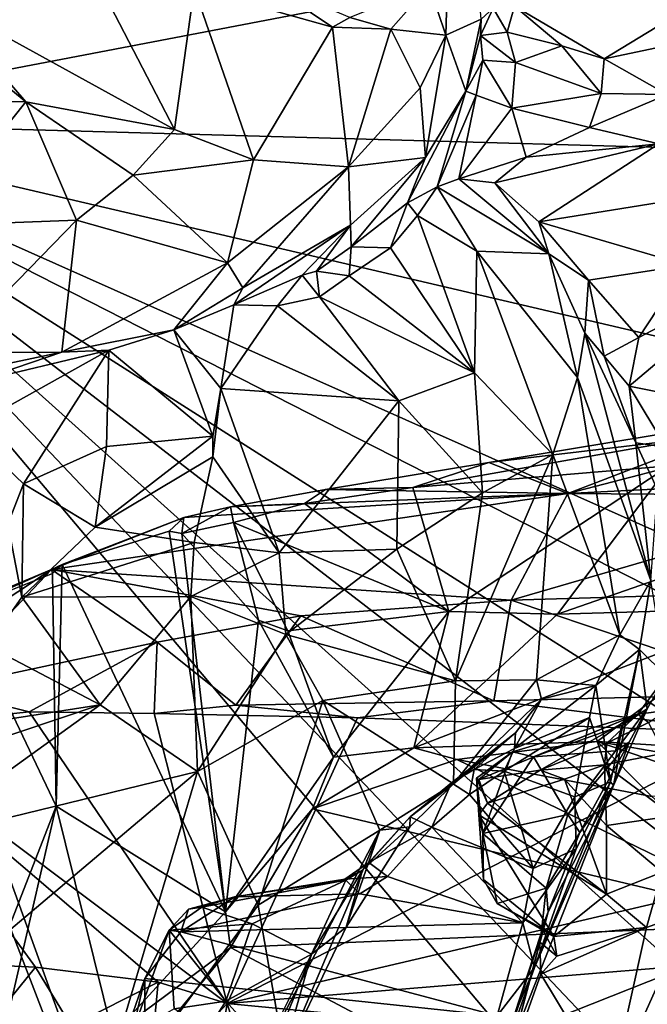
# Model space of a CAD drawing. Units: metres. Extents: x 24.46 to 33.59, y -3.87 to 4.13.
# Drawn here: x 31.57 to 32.36, y -0.75 to 0.48 of the extents above; entities that cross this region are included whole.
import ezdxf

# ---------------------------------------------------------------- set-up
doc = ezdxf.new("R2010")
doc.units = ezdxf.units.M

msp = doc.modelspace()

# ---------------------------------------------------------------- linework, layer by layer
at = {"layer": '1'}
for points in [[(31.2117, 0.3527, -1.5605), (31.1787, 3.8345, -1.5477), (33.1509, 1.6584, -1.5483)], [(31.2117, 0.3527, -1.5605), (33.1509, 1.6584, -1.5483), (33.1397, 1.1239, -1.5534)], [(33.1964, 0.7323, -1.5488), (31.2117, 0.3527, -1.5605), (33.1397, 1.1239, -1.5534)], [(32.0811, 0.5234, 7.5153), (32.102, 0.4609, 7.4102), (32.1136, 0.8587, 7.6648)], [(32.1136, 0.8587, 7.6648), (32.102, 0.4609, 7.4102), (32.1467, 0.4811, 7.1901)], [(33.2101, 0.2967, -1.5486), (31.2117, 0.3527, -1.5605), (33.1964, 0.7323, -1.5488)], [(31.6009, 0.6526, 8.1231), (31.4634, 0.5069, 8.5335), (31.7618, 0.3427, 8.0966)], [(31.7865, 0.5201, 7.9468), (31.6009, 0.6526, 8.1231), (31.7618, 0.3427, 8.0966)], [(31.7618, 0.3427, 8.0966), (31.861, 0.3045, 7.9065), (31.7865, 0.5201, 7.9468)], [(31.8758, 0.5281, 7.7745), (31.7865, 0.5201, 7.9468), (31.9598, 0.4711, 7.6766)], [(31.9598, 0.4711, 7.6766), (31.7865, 0.5201, 7.9468), (31.861, 0.3045, 7.9065)], [(31.8758, 0.5281, 7.7745), (31.9598, 0.4711, 7.6766), (31.9819, 0.483, 7.6279)], [(31.9819, 0.483, 7.6279), (32.0333, 0.4687, 7.5373), (32.0811, 0.5234, 7.5153)], [(32.0333, 0.4687, 7.5373), (32.102, 0.4609, 7.4102), (32.0811, 0.5234, 7.5153)], [(31.4634, 0.5069, 8.5335), (31.4238, 0.5014, 8.5898), (31.5752, 0.3774, 8.4092)], [(31.4634, 0.5069, 8.5335), (31.5752, 0.3774, 8.4092), (31.7618, 0.3427, 8.0966)], [(32.4426, 0.5178, 6.9925), (32.1883, 0.4972, 7.038), (32.3009, 0.4314, 7.1327)], [(32.4426, 0.5178, 6.9925), (32.3009, 0.4314, 7.1327), (32.4142, 0.455, 7.0576)], [(31.4238, 0.5014, 8.5898), (31.4133, 0.3801, 8.5844), (31.5752, 0.3774, 8.4092)], [(32.1467, 0.4811, 7.1901), (32.1456, 0.4606, 7.1561), (32.1618, 0.4947, 7.0984)], [(32.1618, 0.4947, 7.0984), (32.1456, 0.4606, 7.1561), (32.179, 0.465, 7.1212)], [(32.1618, 0.4947, 7.0984), (32.179, 0.465, 7.1212), (32.1883, 0.4972, 7.038)], [(32.1883, 0.4972, 7.038), (32.179, 0.465, 7.1212), (32.2476, 0.4476, 7.1288)], [(32.1883, 0.4972, 7.038), (32.2476, 0.4476, 7.1288), (32.3009, 0.4314, 7.1327)], [(31.9819, 0.483, 7.6279), (31.9598, 0.4711, 7.6766), (32.0333, 0.4687, 7.5373)], [(31.9598, 0.4711, 7.6766), (31.861, 0.3045, 7.9065), (31.98, 0.2957, 7.6474)], [(31.9598, 0.4711, 7.6766), (31.98, 0.2957, 7.6474), (32.0333, 0.4687, 7.5373)], [(32.102, 0.4609, 7.4102), (32.1272, 0.3906, 7.2249), (32.1467, 0.4811, 7.1901)], [(32.1467, 0.4811, 7.1901), (32.1272, 0.3906, 7.2249), (32.1456, 0.4606, 7.1561)], [(32.0333, 0.4687, 7.5373), (31.98, 0.2957, 7.6474), (32.07, 0.3948, 7.4674)], [(32.0333, 0.4687, 7.5373), (32.07, 0.3948, 7.4674), (32.102, 0.4609, 7.4102)], [(32.07, 0.3948, 7.4674), (32.0768, 0.3075, 7.3554), (32.102, 0.4609, 7.4102)], [(32.102, 0.4609, 7.4102), (32.0768, 0.3075, 7.3554), (32.1272, 0.3906, 7.2249)], [(32.1456, 0.4606, 7.1561), (32.1272, 0.3906, 7.2249), (32.1488, 0.4298, 7.1642)], [(32.1456, 0.4606, 7.1561), (32.1897, 0.4269, 7.1465), (32.179, 0.465, 7.1212)], [(32.1456, 0.4606, 7.1561), (32.1488, 0.4298, 7.1642), (32.1897, 0.4269, 7.1465)], [(32.179, 0.465, 7.1212), (32.1897, 0.4269, 7.1465), (32.2476, 0.4476, 7.1288)], [(32.2476, 0.4476, 7.1288), (32.1897, 0.4269, 7.1465), (32.2972, 0.388, 7.1512)], [(32.2476, 0.4476, 7.1288), (32.2972, 0.388, 7.1512), (32.3009, 0.4314, 7.1327)], [(32.4142, 0.455, 7.0576), (32.3009, 0.4314, 7.1327), (32.3799, 0.3865, 7.1128)], [(32.1272, 0.3906, 7.2249), (32.1402, 0.3856, 7.1695), (32.1488, 0.4298, 7.1642)], [(32.1488, 0.4298, 7.1642), (32.1402, 0.3856, 7.1695), (32.185, 0.3693, 7.1528)], [(32.1897, 0.4269, 7.1465), (32.1488, 0.4298, 7.1642), (32.185, 0.3693, 7.1528)], [(32.1897, 0.4269, 7.1465), (32.185, 0.3693, 7.1528), (32.2972, 0.388, 7.1512)], [(32.3009, 0.4314, 7.1327), (32.2972, 0.388, 7.1512), (32.3799, 0.3865, 7.1128)], [(31.98, 0.2957, 7.6474), (32.0768, 0.3075, 7.3554), (32.07, 0.3948, 7.4674)], [(32.0768, 0.3075, 7.3554), (32.0542, 0.2507, 7.2822), (32.1272, 0.3906, 7.2249)], [(32.0542, 0.2507, 7.2822), (32.0914, 0.2708, 7.1721), (32.1272, 0.3906, 7.2249)], [(32.1272, 0.3906, 7.2249), (32.0914, 0.2708, 7.1721), (32.1402, 0.3856, 7.1695)], [(32.0914, 0.2708, 7.1721), (32.1186, 0.281, 7.1224), (32.1402, 0.3856, 7.1695)], [(32.1402, 0.3856, 7.1695), (32.1186, 0.281, 7.1224), (32.185, 0.3693, 7.1528)], [(32.2972, 0.388, 7.1512), (32.185, 0.3693, 7.1528), (32.2826, 0.3453, 7.1501)], [(32.3799, 0.3865, 7.1128), (32.2972, 0.388, 7.1512), (32.2826, 0.3453, 7.1501)], [(32.3799, 0.3865, 7.1128), (32.2826, 0.3453, 7.1501), (32.3696, 0.3248, 7.0978)], [(31.4133, 0.3801, 8.5844), (31.4508, 0.2218, 8.4562), (31.5752, 0.3774, 8.4092)], [(31.5752, 0.3774, 8.4092), (31.4508, 0.2218, 8.4562), (31.6389, 0.2288, 8.2437)], [(31.5752, 0.3774, 8.4092), (31.6389, 0.2288, 8.2437), (31.7097, 0.2856, 8.175)], [(31.5752, 0.3774, 8.4092), (31.7097, 0.2856, 8.175), (31.7618, 0.3427, 8.0966)], [(32.1186, 0.281, 7.1224), (32.2028, 0.3078, 7.1252), (32.185, 0.3693, 7.1528)], [(32.185, 0.3693, 7.1528), (32.2028, 0.3078, 7.1252), (32.2826, 0.3453, 7.1501)], [(32.3869, -2.901, -1.5411), (29.7821, -1.7255, -1.5513), (31.2117, 0.3527, -1.5605)], [(33.3052, -2.1306, -1.5423), (32.3869, -2.901, -1.5411), (31.2117, 0.3527, -1.5605)], [(31.2117, 0.3527, -1.5605), (33.3123, -1.8624, -1.5417), (33.3052, -2.1306, -1.5423)], [(31.2117, 0.3527, -1.5605), (33.29, -1.247, -1.5422), (33.3008, -1.5236, -1.5412)], [(31.2117, 0.3527, -1.5605), (33.3008, -1.5236, -1.5412), (33.3123, -1.8624, -1.5417)], [(31.2117, 0.3527, -1.5605), (33.2696, -0.9562, -1.5459), (33.29, -1.247, -1.5422)], [(31.2117, 0.3527, -1.5605), (33.2314, -0.1183, -1.5487), (33.2543, -0.5573, -1.5457)], [(31.2117, 0.3527, -1.5605), (33.2543, -0.5573, -1.5457), (33.2598, -0.6909, -1.5457)], [(31.2117, 0.3527, -1.5605), (33.2598, -0.6909, -1.5457), (33.2696, -0.9562, -1.5459)], [(33.2314, -0.1183, -1.5487), (31.2117, 0.3527, -1.5605), (33.2101, 0.2967, -1.5486)], [(31.7618, 0.3427, 8.0966), (31.7097, 0.2856, 8.175), (31.861, 0.3045, 7.9065)], [(32.2826, 0.3453, 7.1501), (32.2028, 0.3078, 7.1252), (32.3696, 0.3248, 7.0978)], [(32.1637, 0.2758, 7.0567), (32.219, 0.2267, 6.9757), (32.3696, 0.3248, 7.0978)], [(32.2028, 0.3078, 7.1252), (32.1637, 0.2758, 7.0567), (32.3696, 0.3248, 7.0978)], [(32.219, 0.2267, 6.9757), (32.3933, 0.2549, 6.9968), (32.3696, 0.3248, 7.0978)], [(31.7097, 0.2856, 8.175), (31.8284, 0.1755, 7.8441), (31.861, 0.3045, 7.9065)], [(31.861, 0.3045, 7.9065), (31.8284, 0.1755, 7.8441), (31.98, 0.2957, 7.6474)], [(31.98, 0.2957, 7.6474), (31.9827, 0.2226, 7.5324), (32.0768, 0.3075, 7.3554)], [(31.9827, 0.2226, 7.5324), (31.9832, 0.1955, 7.407), (32.0768, 0.3075, 7.3554)], [(31.9832, 0.1955, 7.407), (32.0542, 0.2507, 7.2822), (32.0768, 0.3075, 7.3554)], [(32.1186, 0.281, 7.1224), (32.1637, 0.2758, 7.0567), (32.2028, 0.3078, 7.1252)], [(31.7097, 0.2856, 8.175), (31.6389, 0.2288, 8.2437), (31.8284, 0.1755, 7.8441)], [(31.8284, 0.1755, 7.8441), (31.8476, 0.1442, 7.7195), (31.98, 0.2957, 7.6474)], [(31.8476, 0.1442, 7.7195), (31.9827, 0.2226, 7.5324), (31.98, 0.2957, 7.6474)], [(32.1186, 0.281, 7.1224), (32.0914, 0.2708, 7.1721), (32.2313, 0.1866, 6.9518)], [(32.1186, 0.281, 7.1224), (32.2313, 0.1866, 6.9518), (32.1637, 0.2758, 7.0567)], [(32.1637, 0.2758, 7.0567), (32.2313, 0.1866, 6.9518), (32.219, 0.2267, 6.9757)], [(32.0914, 0.2708, 7.1721), (32.0542, 0.2507, 7.2822), (32.0667, 0.235, 7.2444)], [(32.0914, 0.2708, 7.1721), (32.0667, 0.235, 7.2444), (32.1411, 0.1902, 7.1919)], [(32.2313, 0.1866, 6.9518), (32.0914, 0.2708, 7.1721), (32.1411, 0.1902, 7.1919)], [(32.0542, 0.2507, 7.2822), (31.9832, 0.1955, 7.407), (32.0328, 0.1941, 7.3217)], [(32.0542, 0.2507, 7.2822), (32.0328, 0.1941, 7.3217), (32.0667, 0.235, 7.2444)], [(32.219, 0.2267, 6.9757), (32.4042, 0.1727, 6.9338), (32.3933, 0.2549, 6.9968)], [(32.0667, 0.235, 7.2444), (32.0328, 0.1941, 7.3217), (32.1383, 0.0376, 7.3589)], [(32.0667, 0.235, 7.2444), (32.1383, 0.0376, 7.3589), (32.1411, 0.1902, 7.1919)], [(31.4508, 0.2218, 8.4562), (31.4767, 0.0628, 8.2232), (31.6389, 0.2288, 8.2437)], [(31.6389, 0.2288, 8.2437), (31.4767, 0.0628, 8.2232), (31.6202, 0.0633, 8.0007)], [(31.6202, 0.0633, 8.0007), (31.8284, 0.1755, 7.8441), (31.6389, 0.2288, 8.2437)], [(31.8476, 0.1442, 7.7195), (31.8363, 0.1226, 7.6674), (31.9827, 0.2226, 7.5324)], [(31.9827, 0.2226, 7.5324), (31.8363, 0.1226, 7.6674), (31.9218, 0.1598, 7.5251)], [(31.9218, 0.1598, 7.5251), (31.94, 0.165, 7.4848), (31.9827, 0.2226, 7.5324)], [(31.94, 0.165, 7.4848), (31.9832, 0.1955, 7.407), (31.9827, 0.2226, 7.5324)], [(32.2313, 0.1866, 6.9518), (32.2813, 0.1535, 6.9304), (32.219, 0.2267, 6.9757)], [(32.219, 0.2267, 6.9757), (32.2813, 0.1535, 6.9304), (32.4042, 0.1727, 6.9338)], [(31.94, 0.165, 7.4848), (31.9809, 0.1591, 7.4144), (31.9832, 0.1955, 7.407)], [(31.9832, 0.1955, 7.407), (31.9809, 0.1591, 7.4144), (32.0328, 0.1941, 7.3217)], [(32.0328, 0.1941, 7.3217), (31.9809, 0.1591, 7.4144), (32.1383, 0.0376, 7.3589)], [(32.1411, 0.1902, 7.1919), (32.1383, 0.0376, 7.3589), (32.2364, -0.065, 7.3395)], [(32.1411, 0.1902, 7.1919), (32.2364, -0.065, 7.3395), (32.2674, 0.0318, 7.1375)], [(32.2313, 0.1866, 6.9518), (32.1411, 0.1902, 7.1919), (32.2674, 0.0318, 7.1375)], [(32.2813, 0.1535, 6.9304), (32.2313, 0.1866, 6.9518), (32.2768, 0.0872, 6.9638)], [(32.2674, 0.0318, 7.1375), (32.2768, 0.0872, 6.9638), (32.2313, 0.1866, 6.9518)], [(31.6202, 0.0633, 8.0007), (31.761, 0.0912, 7.7655), (31.8284, 0.1755, 7.8441)], [(31.8284, 0.1755, 7.8441), (31.761, 0.0912, 7.7655), (31.8476, 0.1442, 7.7195)], [(31.9218, 0.1598, 7.5251), (31.9438, 0.1326, 7.491), (31.94, 0.165, 7.4848)], [(31.9809, 0.1591, 7.4144), (31.94, 0.165, 7.4848), (31.9438, 0.1326, 7.491)], [(32.2813, 0.1535, 6.9304), (32.3445, 0.0819, 6.8866), (32.4042, 0.1727, 6.9338)], [(32.3445, 0.0819, 6.8866), (32.3323, 0.0209, 6.8609), (32.5039, 0.1655, 6.9029)], [(32.5039, 0.1655, 6.9029), (32.3323, 0.0209, 6.8609), (32.5151, -0.0155, 6.7659)], [(32.4042, 0.1727, 6.9338), (32.3445, 0.0819, 6.8866), (32.5039, 0.1655, 6.9029)], [(31.8363, 0.1226, 7.6674), (31.8911, 0.1216, 7.5745), (31.9218, 0.1598, 7.5251)], [(31.8911, 0.1216, 7.5745), (31.9438, 0.1326, 7.491), (31.9218, 0.1598, 7.5251)], [(31.9438, 0.1326, 7.491), (32.1383, 0.0376, 7.3589), (31.9809, 0.1591, 7.4144)], [(32.3009, 0.0585, 6.9063), (32.2813, 0.1535, 6.9304), (32.2768, 0.0872, 6.9638)], [(32.2813, 0.1535, 6.9304), (32.3009, 0.0585, 6.9063), (32.3445, 0.0819, 6.8866)], [(31.761, 0.0912, 7.7655), (31.8363, 0.1226, 7.6674), (31.8476, 0.1442, 7.7195)], [(31.9438, 0.1326, 7.491), (31.8911, 0.1216, 7.5745), (32.0433, 0.0022, 7.4897)], [(32.1383, 0.0376, 7.3589), (31.9438, 0.1326, 7.491), (32.0433, 0.0022, 7.4897)], [(31.761, 0.0912, 7.7655), (31.8199, 0.018, 7.713), (31.8363, 0.1226, 7.6674)], [(31.8363, 0.1226, 7.6674), (31.8199, 0.018, 7.713), (31.8911, 0.1216, 7.5745)], [(31.8911, 0.1216, 7.5745), (31.8199, 0.018, 7.713), (32.0433, 0.0022, 7.4897)], [(31.6202, 0.0633, 8.0007), (31.6793, 0.066, 7.8845), (31.761, 0.0912, 7.7655)], [(31.761, 0.0912, 7.7655), (31.6793, 0.066, 7.8845), (31.8096, -0.0421, 7.7808)], [(31.761, 0.0912, 7.7655), (31.8096, -0.0421, 7.7808), (31.8199, 0.018, 7.713)], [(32.2768, 0.0872, 6.9638), (32.2674, 0.0318, 7.1375), (32.3595, -0.2229, 7.067)], [(32.2768, 0.0872, 6.9638), (32.3405, -0.0503, 6.8323), (32.3009, 0.0585, 6.9063)], [(32.3405, -0.0503, 6.8323), (32.2768, 0.0872, 6.9638), (32.3595, -0.2229, 7.067)], [(32.3009, 0.0585, 6.9063), (32.3323, 0.0209, 6.8609), (32.3445, 0.0819, 6.8866)], [(31.4615, 0.0298, 8.1694), (31.5043, 0.024, 8.1135), (31.6202, 0.0633, 8.0007)], [(31.4767, 0.0628, 8.2232), (31.4615, 0.0298, 8.1694), (31.6202, 0.0633, 8.0007)], [(31.5043, 0.024, 8.1135), (31.5008, -0.0336, 8.1707), (31.6793, 0.066, 7.8845)], [(31.5008, -0.0336, 8.1707), (31.5724, -0.1017, 8.1045), (31.6793, 0.066, 7.8845)], [(31.6202, 0.0633, 8.0007), (31.5043, 0.024, 8.1135), (31.6793, 0.066, 7.8845)], [(31.6793, 0.066, 7.8845), (31.5724, -0.1017, 8.1045), (31.6762, -0.0548, 7.9468)], [(31.6793, 0.066, 7.8845), (31.6762, -0.0548, 7.9468), (31.8096, -0.0421, 7.7808)], [(32.3009, 0.0585, 6.9063), (32.3405, -0.0503, 6.8323), (32.3323, 0.0209, 6.8609)], [(32.1383, 0.0376, 7.3589), (32.0433, 0.0022, 7.4897), (32.148, -0.1132, 7.5292)], [(32.1383, 0.0376, 7.3589), (32.148, -0.1132, 7.5292), (32.2364, -0.065, 7.3395)], [(32.2674, 0.0318, 7.1375), (32.2364, -0.065, 7.3395), (32.3204, -0.2913, 7.3794)], [(32.2674, 0.0318, 7.1375), (32.3204, -0.2913, 7.3794), (32.3595, -0.2229, 7.067)], [(31.8096, -0.0421, 7.7808), (31.8096, -0.068, 7.7961), (31.8199, 0.018, 7.713)], [(31.8096, -0.068, 7.7961), (31.893, -0.1885, 7.9141), (31.8199, 0.018, 7.713)], [(31.8199, 0.018, 7.713), (31.893, -0.1885, 7.9141), (32.0433, 0.0022, 7.4897)], [(32.3405, -0.0503, 6.8323), (32.3781, -0.0556, 6.7892), (32.3323, 0.0209, 6.8609)], [(32.3323, 0.0209, 6.8609), (32.3781, -0.0556, 6.7892), (32.5151, -0.0155, 6.7659)], [(32.0433, 0.0022, 7.4897), (31.893, -0.1885, 7.9141), (32.0407, -0.1838, 7.7502)], [(32.148, -0.1132, 7.5292), (32.0433, 0.0022, 7.4897), (32.0407, -0.1838, 7.7502)], [(32.2551, -0.1139, 2.0745), (32.5078, -0.0171, 2.5608), (32.1561, -0.075, 2.5043)], [(32.4067, -0.0453, 2.6089), (32.1561, -0.075, 2.5043), (32.5078, -0.0171, 2.5608)], [(32.2551, -0.1139, 2.0745), (32.4457, -0.0646, 2.2518), (32.5078, -0.0171, 2.5608)], [(31.5008, -0.0336, 8.1707), (31.5524, -0.1523, 8.153), (31.5724, -0.1017, 8.1045)], [(31.6762, -0.0548, 7.9468), (31.6623, -0.1561, 7.9711), (31.8096, -0.0421, 7.7808)], [(31.8096, -0.068, 7.7961), (31.8096, -0.0421, 7.7808), (31.6623, -0.1561, 7.9711)], [(32.0609, -0.1065, 2.512), (32.1561, -0.075, 2.5043), (32.4067, -0.0453, 2.6089)], [(32.0609, -0.1065, 2.512), (32.4067, -0.0453, 2.6089), (32.3825, -0.0793, 2.6335)], [(31.5724, -0.1017, 8.1045), (31.6623, -0.1561, 7.9711), (31.6762, -0.0548, 7.9468)], [(32.3677, -0.1094, 6.783), (32.3405, -0.0503, 6.8323), (32.3595, -0.2229, 7.067)], [(32.3405, -0.0503, 6.8323), (32.3677, -0.1094, 6.783), (32.3781, -0.0556, 6.7892)], [(31.8096, -0.068, 7.7961), (31.6623, -0.1561, 7.9711), (31.7863, -0.1753, 7.9668)], [(31.8096, -0.068, 7.7961), (31.7863, -0.1753, 7.9668), (31.893, -0.1885, 7.9141)], [(32.148, -0.1132, 7.5292), (32.1145, -0.349, 7.7976), (32.2364, -0.065, 7.3395)], [(32.2364, -0.065, 7.3395), (32.1145, -0.349, 7.7976), (32.2159, -0.3476, 7.6221)], [(32.2364, -0.065, 7.3395), (32.2159, -0.3476, 7.6221), (32.3204, -0.2913, 7.3794)], [(32.4457, -0.0646, 2.2518), (32.2551, -0.1139, 2.0745), (32.6536, -0.0939, 2.0668)], [(31.9511, -0.1088, 2.4442), (32.2551, -0.1139, 2.0745), (32.1561, -0.075, 2.5043)], [(32.0609, -0.1065, 2.512), (31.9511, -0.1088, 2.4442), (32.1561, -0.075, 2.5043)], [(32.1058, -0.262, 2.5985), (32.0609, -0.1065, 2.512), (32.3825, -0.0793, 2.6335)], [(32.1058, -0.262, 2.5985), (32.3825, -0.0793, 2.6335), (32.2423, -0.2651, 2.6574)], [(32.2423, -0.2651, 2.6574), (32.3825, -0.0793, 2.6335), (32.5248, -0.1671, 2.7367)], [(32.6536, -0.0939, 2.0668), (32.2551, -0.1139, 2.0745), (32.6347, -0.1168, 2.0167)], [(31.5524, -0.1523, 8.153), (31.5703, -0.2438, 8.1086), (31.5724, -0.1017, 8.1045)], [(31.5724, -0.1017, 8.1045), (31.5703, -0.2438, 8.1086), (31.6623, -0.1561, 7.9711)], [(31.9247, -0.1265, 2.4606), (31.8321, -0.1308, 2.3913), (31.9511, -0.1088, 2.4442)], [(31.9511, -0.1088, 2.4442), (31.8321, -0.1308, 2.3913), (32.2551, -0.1139, 2.0745)], [(32.1058, -0.262, 2.5985), (31.9247, -0.1265, 2.4606), (32.0609, -0.1065, 2.512)], [(31.9247, -0.1265, 2.4606), (31.9511, -0.1088, 2.4442), (32.0609, -0.1065, 2.512)], [(31.7734, -0.144, 2.3), (31.6075, -0.2094, 1.9759), (32.2551, -0.1139, 2.0745)], [(31.6075, -0.2094, 1.9759), (32.1841, -0.2479, 1.7365), (32.2551, -0.1139, 2.0745)], [(31.8321, -0.1308, 2.3913), (31.7734, -0.144, 2.3), (32.2551, -0.1139, 2.0745)], [(32.148, -0.1132, 7.5292), (32.0407, -0.1838, 7.7502), (32.1145, -0.349, 7.7976)], [(32.2551, -0.1139, 2.0745), (32.1841, -0.2479, 1.7365), (32.6347, -0.1168, 2.0167)], [(32.6347, -0.1168, 2.0167), (32.1841, -0.2479, 1.7365), (32.767, -0.2304, 1.7553)], [(31.7709, -0.1641, 2.3319), (31.7734, -0.144, 2.3), (31.8321, -0.1308, 2.3913)], [(31.8359, -0.1502, 2.4324), (31.7709, -0.1641, 2.3319), (31.8321, -0.1308, 2.3913)], [(31.8359, -0.1502, 2.4324), (31.8321, -0.1308, 2.3913), (31.9247, -0.1265, 2.4606)], [(31.8359, -0.1502, 2.4324), (31.9247, -0.1265, 2.4606), (32.1058, -0.262, 2.5985)], [(31.6206, -0.203, 2.0822), (31.6075, -0.2094, 1.9759), (31.7734, -0.144, 2.3)], [(31.7552, -0.1612, 2.3005), (31.6206, -0.203, 2.0822), (31.7734, -0.144, 2.3)], [(31.7709, -0.1641, 2.3319), (31.7552, -0.1612, 2.3005), (31.7734, -0.144, 2.3)], [(31.5524, -0.1523, 8.153), (31.5271, -0.3048, 8.1821), (31.5703, -0.2438, 8.1086)], [(31.6623, -0.1561, 7.9711), (31.5703, -0.2438, 8.1086), (31.7863, -0.1753, 7.9668)], [(31.8673, -0.2726, 2.4839), (31.7709, -0.1641, 2.3319), (31.8359, -0.1502, 2.4324)], [(31.8673, -0.2726, 2.4839), (31.8359, -0.1502, 2.4324), (31.904, -0.2863, 2.5181)], [(31.904, -0.2863, 2.5181), (31.8359, -0.1502, 2.4324), (32.1058, -0.262, 2.5985)], [(31.8257, -0.6386, 2.3853), (31.6206, -0.203, 2.0822), (31.7552, -0.1612, 2.3005)], [(31.8257, -0.6386, 2.3853), (31.7552, -0.1612, 2.3005), (31.7709, -0.1641, 2.3319)], [(31.8257, -0.6386, 2.3853), (31.7709, -0.1641, 2.3319), (31.8673, -0.2726, 2.4839)], [(32.2423, -0.2651, 2.6574), (32.5248, -0.1671, 2.7367), (32.5177, -0.2573, 2.7671)], [(31.7863, -0.1753, 7.9668), (31.5703, -0.2438, 8.1086), (31.782, -0.243, 8.0525)], [(31.7863, -0.1753, 7.9668), (31.782, -0.243, 8.0525), (31.893, -0.1885, 7.9141)], [(31.893, -0.1885, 7.9141), (31.9013, -0.2909, 8.0152), (32.0407, -0.1838, 7.7502)], [(32.0407, -0.1838, 7.7502), (31.9013, -0.2909, 8.0152), (32.1145, -0.349, 7.7976)], [(31.782, -0.243, 8.0525), (31.9013, -0.2909, 8.0152), (31.893, -0.1885, 7.9141)], [(31.4415, -0.2788, 1.8312), (31.351, -0.379, 1.5629), (31.6075, -0.2094, 1.9759)], [(31.351, -0.379, 1.5629), (31.4645, -0.3592, 1.5714), (31.6075, -0.2094, 1.9759)], [(31.4954, -0.2593, 1.9088), (31.4415, -0.2788, 1.8312), (31.6075, -0.2094, 1.9759)], [(31.6075, -0.2094, 1.9759), (31.4645, -0.3592, 1.5714), (31.7398, -0.3006, 1.6667)], [(31.6086, -0.2144, 2.0707), (31.4954, -0.2593, 1.9088), (31.6075, -0.2094, 1.9759)], [(31.6086, -0.2144, 2.0707), (31.6075, -0.2094, 1.9759), (31.6206, -0.203, 2.0822)], [(31.6075, -0.2094, 1.9759), (31.7398, -0.3006, 1.6667), (31.9202, -0.2675, 1.7149)], [(31.6075, -0.2094, 1.9759), (31.9202, -0.2675, 1.7149), (32.1841, -0.2479, 1.7365)], [(31.6134, -0.5063, 2.0626), (31.6086, -0.2144, 2.0707), (31.6206, -0.203, 2.0822)], [(31.6134, -0.5063, 2.0626), (31.6206, -0.203, 2.0822), (31.8257, -0.6386, 2.3853)], [(31.4954, -0.2593, 1.9088), (31.6086, -0.2144, 2.0707), (31.6134, -0.5063, 2.0626)], [(32.1841, -0.2479, 1.7365), (32.5325, -0.3648, 1.5627), (32.767, -0.2304, 1.7553)], [(32.3595, -0.2229, 7.067), (32.3204, -0.2913, 7.3794), (32.3452, -0.3095, 7.2889)], [(32.3595, -0.2229, 7.067), (32.3452, -0.3095, 7.2889), (32.3786, -0.3428, 7.0146)], [(31.5703, -0.2438, 8.1086), (31.5271, -0.3048, 8.1821), (31.6684, -0.3792, 8.2155)], [(31.782, -0.243, 8.0525), (31.5703, -0.2438, 8.1086), (31.6684, -0.3792, 8.2155)], [(31.782, -0.243, 8.0525), (31.6684, -0.3792, 8.2155), (31.7905, -0.4625, 8.2102)], [(31.782, -0.243, 8.0525), (31.7905, -0.4625, 8.2102), (31.9013, -0.2909, 8.0152)], [(31.6134, -0.5063, 2.0626), (31.4972, -0.8031, 1.8895), (31.4954, -0.2593, 1.9088)], [(31.9202, -0.2675, 1.7149), (32.1624, -0.374, 1.5496), (32.1841, -0.2479, 1.7365)], [(32.0619, -0.4331, 2.7052), (32.2423, -0.2651, 2.6574), (32.5177, -0.2573, 2.7671)], [(32.2921, -0.425, 2.8039), (32.0619, -0.4331, 2.7052), (32.5177, -0.2573, 2.7671)], [(32.1841, -0.2479, 1.7365), (32.1624, -0.374, 1.5496), (32.5325, -0.3648, 1.5627)], [(32.2921, -0.425, 2.8039), (32.5177, -0.2573, 2.7671), (32.4888, -0.4373, 2.8884)], [(31.9202, -0.2675, 1.7149), (31.7398, -0.3006, 1.6667), (31.8387, -0.3795, 1.5474)], [(31.9202, -0.2675, 1.7149), (31.8387, -0.3795, 1.5474), (32.1624, -0.374, 1.5496)], [(31.9614, -0.4445, 2.6605), (31.904, -0.2863, 2.5181), (32.1058, -0.262, 2.5985)], [(32.0619, -0.4331, 2.7052), (31.9614, -0.4445, 2.6605), (32.1058, -0.262, 2.5985)], [(32.0619, -0.4331, 2.7052), (32.1058, -0.262, 2.5985), (32.2423, -0.2651, 2.6574)], [(31.8257, -0.6386, 2.3853), (31.8673, -0.2726, 2.4839), (31.9614, -0.4445, 2.6605)], [(31.9614, -0.4445, 2.6605), (31.8673, -0.2726, 2.4839), (31.904, -0.2863, 2.5181)], [(31.9013, -0.2909, 8.0152), (31.7905, -0.4625, 8.2102), (31.9477, -0.3734, 8.0289)], [(31.9013, -0.2909, 8.0152), (31.9477, -0.3734, 8.0289), (32.1145, -0.349, 7.7976)], [(32.3204, -0.2913, 7.3794), (32.2159, -0.3476, 7.6221), (32.2904, -0.3547, 7.4734)], [(32.3204, -0.2913, 7.3794), (32.2904, -0.3547, 7.4734), (32.3452, -0.3095, 7.2889)], [(31.4645, -0.3592, 1.5714), (31.5792, -0.3877, 1.5359), (31.7398, -0.3006, 1.6667)], [(31.4668, -0.4102, 8.2807), (31.6684, -0.3792, 8.2155), (31.5271, -0.3048, 8.1821)], [(31.5792, -0.3877, 1.5359), (31.7362, -0.39, 1.5399), (31.7398, -0.3006, 1.6667)], [(31.7398, -0.3006, 1.6667), (31.7362, -0.39, 1.5399), (31.8387, -0.3795, 1.5474)], [(32.2904, -0.3547, 7.4734), (32.3087, -0.4758, 7.4561), (32.3452, -0.3095, 7.2889)], [(32.3087, -0.4758, 7.4561), (32.3124, -0.4801, 7.3842), (32.3452, -0.3095, 7.2889)], [(32.3124, -0.4801, 7.3842), (32.3547, -0.3842, 7.1275), (32.3452, -0.3095, 7.2889)], [(32.3452, -0.3095, 7.2889), (32.3547, -0.3842, 7.1275), (32.3786, -0.3428, 7.0146)], [(32.3547, -0.3842, 7.1275), (32.3432, -0.3909, 6.9901), (32.3786, -0.3428, 7.0146)], [(32.3786, -0.3428, 7.0146), (32.3432, -0.3909, 6.9901), (32.3795, -0.3863, 6.971)], [(32.1145, -0.349, 7.7976), (31.9477, -0.3734, 8.0289), (32.1117, -0.4781, 7.8452)], [(32.1145, -0.349, 7.7976), (32.1117, -0.4781, 7.8452), (32.2159, -0.3476, 7.6221)], [(32.2159, -0.3476, 7.6221), (32.1117, -0.4781, 7.8452), (32.2223, -0.3718, 7.6049)], [(32.2223, -0.3718, 7.6049), (32.1883, -0.4337, 7.5639), (32.2904, -0.3547, 7.4734)], [(32.1883, -0.4337, 7.5639), (32.2826, -0.3949, 7.4804), (32.2904, -0.3547, 7.4734)], [(32.2159, -0.3476, 7.6221), (32.2223, -0.3718, 7.6049), (32.2904, -0.3547, 7.4734)], [(32.2904, -0.3547, 7.4734), (32.2826, -0.3949, 7.4804), (32.3087, -0.4758, 7.4561)], [(31.4645, -0.3592, 1.5714), (31.3702, -0.4103, 1.5332), (31.5792, -0.3877, 1.5359)], [(32.1624, -0.374, 1.5496), (32.485, -0.4142, 1.5284), (32.5325, -0.3648, 1.5627)], [(31.4628, -0.448, 8.3041), (31.4306, -0.5506, 8.3846), (31.6684, -0.3792, 8.2155)], [(31.6684, -0.3792, 8.2155), (31.4306, -0.5506, 8.3846), (31.7905, -0.4625, 8.2102)], [(31.4668, -0.4102, 8.2807), (31.4628, -0.448, 8.3041), (31.6684, -0.3792, 8.2155)], [(31.8387, -0.3795, 1.5474), (31.7362, -0.39, 1.5399), (31.9914, -0.3954, 1.5367)], [(31.7905, -0.4625, 8.2102), (31.8665, -0.6302, 8.201), (31.9477, -0.3734, 8.0289)], [(31.8387, -0.3795, 1.5474), (31.9914, -0.3954, 1.5367), (32.1624, -0.374, 1.5496)], [(31.9477, -0.3734, 8.0289), (31.8665, -0.6302, 8.201), (32.0194, -0.5364, 7.9983)], [(31.9477, -0.3734, 8.0289), (32.0194, -0.5364, 7.9983), (32.1117, -0.4781, 7.8452)], [(32.1624, -0.374, 1.5496), (31.9914, -0.3954, 1.5367), (32.485, -0.4142, 1.5284)], [(32.1117, -0.4781, 7.8452), (32.1898, -0.4142, 7.647), (32.2223, -0.3718, 7.6049)], [(32.1898, -0.4142, 7.647), (32.1883, -0.4337, 7.5639), (32.2223, -0.3718, 7.6049)], [(31.3702, -0.4103, 1.5332), (31.8276, -0.7535, 1.5261), (31.5792, -0.3877, 1.5359)], [(31.5792, -0.3877, 1.5359), (31.8276, -0.7535, 1.5261), (31.7362, -0.39, 1.5399)], [(31.7362, -0.39, 1.5399), (31.8276, -0.7535, 1.5261), (31.9914, -0.3954, 1.5367)], [(32.1858, -0.4379, 7.0442), (32.1438, -0.4726, 6.996), (32.3432, -0.3909, 6.9901)], [(32.2206, -0.4611, 6.9572), (32.3432, -0.3909, 6.9901), (32.1438, -0.4726, 6.996)], [(32.2826, -0.3949, 7.4804), (32.1883, -0.4337, 7.5639), (32.1756, -0.4624, 7.5667)], [(32.2826, -0.3949, 7.4804), (32.1756, -0.4624, 7.5667), (32.2639, -0.4943, 7.5458)], [(32.1858, -0.4379, 7.0442), (32.3432, -0.3909, 6.9901), (32.2123, -0.4443, 7.0969)], [(32.2123, -0.4443, 7.0969), (32.3432, -0.3909, 6.9901), (32.323, -0.4051, 7.1134)], [(32.3432, -0.3909, 6.9901), (32.2206, -0.4611, 6.9572), (32.3041, -0.4269, 6.969)], [(32.2826, -0.3949, 7.4804), (32.2639, -0.4943, 7.5458), (32.3087, -0.4758, 7.4561)], [(32.3432, -0.3909, 6.9901), (32.3041, -0.4269, 6.969), (32.3566, -0.4013, 6.9761)], [(32.3322, -0.4259, 7.1934), (32.3547, -0.3842, 7.1275), (32.3124, -0.4801, 7.3842)], [(32.3153, -0.4369, 7.1751), (32.323, -0.4051, 7.1134), (32.3547, -0.3842, 7.1275)], [(32.3322, -0.4259, 7.1934), (32.3153, -0.4369, 7.1751), (32.3547, -0.3842, 7.1275)], [(32.323, -0.4051, 7.1134), (32.3432, -0.3909, 6.9901), (32.3547, -0.3842, 7.1275)], [(32.3432, -0.3909, 6.9901), (32.3566, -0.4013, 6.9761), (32.3795, -0.3863, 6.971)], [(31.9914, -0.3954, 1.5367), (31.8276, -0.7535, 1.5261), (32.485, -0.4142, 1.5284)], [(32.2123, -0.4443, 7.0969), (32.323, -0.4051, 7.1134), (32.3153, -0.4369, 7.1751)], [(32.3566, -0.4013, 6.9761), (32.3041, -0.4269, 6.969), (32.3764, -0.4396, 6.9533)], [(31.3702, -0.4103, 1.5332), (31.5161, -0.7048, 1.5269), (31.5872, -0.7081, 1.5291)], [(31.3702, -0.4103, 1.5332), (31.5872, -0.7081, 1.5291), (31.7413, -0.7271, 1.5293)], [(31.3702, -0.4103, 1.5332), (31.7413, -0.7271, 1.5293), (31.8276, -0.7535, 1.5261)], [(31.8276, -0.7535, 1.5261), (32.5482, -0.585, 1.5226), (32.485, -0.4142, 1.5284)], [(32.1117, -0.4781, 7.8452), (32.0576, -0.5194, 7.6276), (32.1898, -0.4142, 7.647)], [(32.0576, -0.5194, 7.6276), (32.1091, -0.477, 7.5991), (32.1898, -0.4142, 7.647)], [(32.1898, -0.4142, 7.647), (32.1091, -0.477, 7.5991), (32.1378, -0.4602, 7.5952)], [(32.1898, -0.4142, 7.647), (32.1378, -0.4602, 7.5952), (32.1883, -0.4337, 7.5639)], [(32.1162, -0.4475, 2.7347), (32.0619, -0.4331, 2.7052), (32.2921, -0.425, 2.8039)], [(32.1162, -0.4475, 2.7347), (32.2921, -0.425, 2.8039), (32.3608, -0.494, 2.7917)], [(32.3041, -0.4269, 6.969), (32.2206, -0.4611, 6.9572), (32.3014, -0.4543, 6.9679)], [(32.2551, -0.5165, 7.2136), (32.3153, -0.4369, 7.1751), (32.3322, -0.4259, 7.1934)], [(32.2705, -0.5393, 7.2571), (32.2551, -0.5165, 7.2136), (32.3322, -0.4259, 7.1934)], [(32.3124, -0.4801, 7.3842), (32.2705, -0.5393, 7.2571), (32.3322, -0.4259, 7.1934)], [(32.3608, -0.494, 2.7917), (32.2921, -0.425, 2.8039), (32.4705, -0.486, 2.8518)], [(32.4705, -0.486, 2.8518), (32.2921, -0.425, 2.8039), (32.4888, -0.4373, 2.8884)], [(32.3041, -0.4269, 6.969), (32.3014, -0.4543, 6.9679), (32.3764, -0.4396, 6.9533)], [(31.8257, -0.6386, 2.3853), (31.9614, -0.4445, 2.6605), (31.9349, -0.5095, 2.5976)], [(31.9349, -0.5095, 2.5976), (31.9614, -0.4445, 2.6605), (32.0619, -0.4331, 2.7052)], [(32.0619, -0.4331, 2.7052), (32.1162, -0.4475, 2.7347), (31.9349, -0.5095, 2.5976)], [(32.1883, -0.4337, 7.5639), (32.1378, -0.4602, 7.5952), (32.1756, -0.4624, 7.5667)], [(32.1406, -0.471, 7.0149), (32.1438, -0.4726, 6.996), (32.1858, -0.4379, 7.0442)], [(32.1486, -0.5402, 7.1258), (32.1406, -0.471, 7.0149), (32.1858, -0.4379, 7.0442)], [(32.1486, -0.5402, 7.1258), (32.1858, -0.4379, 7.0442), (32.2123, -0.4443, 7.0969)], [(32.2551, -0.5165, 7.2136), (32.1486, -0.5402, 7.1258), (32.2123, -0.4443, 7.0969)], [(32.2551, -0.5165, 7.2136), (32.2123, -0.4443, 7.0969), (32.3153, -0.4369, 7.1751)], [(32.3014, -0.4543, 6.9679), (32.3876, -0.5184, 6.979), (32.3764, -0.4396, 6.9533)], [(32.5401, -0.6533, 2.6887), (31.9349, -0.5095, 2.5976), (32.1162, -0.4475, 2.7347)], [(32.1162, -0.4475, 2.7347), (32.3608, -0.494, 2.7917), (32.5401, -0.6533, 2.6887)], [(32.2206, -0.4611, 6.9572), (32.2511, -0.4722, 6.9583), (32.3014, -0.4543, 6.9679)], [(32.2511, -0.4722, 6.9583), (32.3037, -0.5303, 6.995), (32.3014, -0.4543, 6.9679)], [(32.3014, -0.4543, 6.9679), (32.3037, -0.5303, 6.995), (32.3876, -0.5184, 6.979)], [(31.4306, -0.5506, 8.3846), (31.5565, -0.6604, 8.4119), (31.7905, -0.4625, 8.2102)], [(31.7905, -0.4625, 8.2102), (31.5565, -0.6604, 8.4119), (31.6555, -0.9177, 8.436)], [(31.7905, -0.4625, 8.2102), (31.6555, -0.9177, 8.436), (31.8665, -0.6302, 8.201)], [(32.1378, -0.4602, 7.5952), (32.1091, -0.477, 7.5991), (32.1318, -0.4914, 7.5882)], [(32.1378, -0.4602, 7.5952), (32.1318, -0.4914, 7.5882), (32.1756, -0.4624, 7.5667)], [(32.1756, -0.4624, 7.5667), (32.1318, -0.4914, 7.5882), (32.2118, -0.5845, 7.6006)], [(32.1438, -0.4726, 6.996), (32.1545, -0.5025, 6.9987), (32.2206, -0.4611, 6.9572)], [(32.2206, -0.4611, 6.9572), (32.1545, -0.5025, 6.9987), (32.2511, -0.4722, 6.9583)], [(32.1756, -0.4624, 7.5667), (32.2118, -0.5845, 7.6006), (32.2639, -0.4943, 7.5458)], [(32.1117, -0.4781, 7.8452), (32.0194, -0.5364, 7.9983), (32.0572, -0.5319, 7.9311)], [(32.0572, -0.5319, 7.9311), (32.0576, -0.5194, 7.6276), (32.1117, -0.4781, 7.8452)], [(32.0576, -0.5194, 7.6276), (32.0845, -0.5323, 7.6033), (32.1091, -0.477, 7.5991)], [(32.1091, -0.477, 7.5991), (32.0845, -0.5323, 7.6033), (32.1318, -0.4914, 7.5882)], [(32.1363, -0.9256, 7.5251), (32.2305, -0.6385, 7.2702), (32.3124, -0.4801, 7.3842)], [(32.2133, -0.7084, 7.5899), (32.1363, -0.9256, 7.5251), (32.3124, -0.4801, 7.3842)], [(32.1438, -0.4726, 6.996), (32.1406, -0.471, 7.0149), (32.1545, -0.5025, 6.9987)], [(32.1406, -0.471, 7.0149), (32.1486, -0.5402, 7.1258), (32.1436, -0.5171, 7.042)], [(32.1406, -0.471, 7.0149), (32.1436, -0.5171, 7.042), (32.1545, -0.5025, 6.9987)], [(32.2511, -0.4722, 6.9583), (32.1545, -0.5025, 6.9987), (32.3038, -0.6163, 7.077)], [(32.2133, -0.7084, 7.5899), (32.3124, -0.4801, 7.3842), (32.3087, -0.4758, 7.4561)], [(32.2658, -0.5595, 7.554), (32.2133, -0.7084, 7.5899), (32.3087, -0.4758, 7.4561)], [(32.3124, -0.4801, 7.3842), (32.2305, -0.6385, 7.2702), (32.2705, -0.5393, 7.2571)], [(32.3038, -0.6163, 7.077), (32.3037, -0.5303, 6.995), (32.2511, -0.4722, 6.9583)], [(32.2639, -0.4943, 7.5458), (32.2658, -0.5595, 7.554), (32.3087, -0.4758, 7.4561)], [(32.1318, -0.4914, 7.5882), (32.0845, -0.5323, 7.6033), (32.2118, -0.5845, 7.6006)], [(31.5359, -0.8407, 1.9207), (31.4972, -0.8031, 1.8895), (31.6134, -0.5063, 2.0626)], [(31.5359, -0.8407, 1.9207), (31.6134, -0.5063, 2.0626), (31.6844, -0.7929, 2.139)], [(31.6844, -0.7929, 2.139), (31.6134, -0.5063, 2.0626), (31.8257, -0.6386, 2.3853)], [(32.1545, -0.5025, 6.9987), (32.1436, -0.5171, 7.042), (32.3038, -0.6163, 7.077)], [(32.2639, -0.4943, 7.5458), (32.2118, -0.5845, 7.6006), (32.2658, -0.5595, 7.554)], [(31.8257, -0.6386, 2.3853), (31.9349, -0.5095, 2.5976), (31.8319, -0.6832, 2.3639)], [(32.5401, -0.6533, 2.6887), (31.8319, -0.6832, 2.3639), (31.9349, -0.5095, 2.5976)], [(32.1436, -0.5171, 7.042), (32.1486, -0.5402, 7.1258), (32.1493, -0.5982, 7.1258)], [(32.1436, -0.5171, 7.042), (32.1493, -0.5982, 7.1258), (32.2378, -0.6698, 7.1701)], [(32.1436, -0.5171, 7.042), (32.2378, -0.6698, 7.1701), (32.3038, -0.6163, 7.077)], [(32.228, -0.6091, 7.2297), (32.1486, -0.5402, 7.1258), (32.2551, -0.5165, 7.2136)], [(32.228, -0.6091, 7.2297), (32.2551, -0.5165, 7.2136), (32.2705, -0.5393, 7.2571)], [(32.3876, -0.5184, 6.979), (32.3037, -0.5303, 6.995), (32.3737, -0.5889, 7.0301)], [(31.9976, -0.5863, 7.6915), (32.0056, -0.5769, 7.6213), (32.0576, -0.5194, 7.6276)], [(32.0572, -0.5319, 7.9311), (31.9976, -0.5863, 7.6915), (32.0576, -0.5194, 7.6276)], [(32.0576, -0.5194, 7.6276), (32.0056, -0.5769, 7.6213), (32.0845, -0.5323, 7.6033)], [(32.3037, -0.5303, 6.995), (32.3038, -0.6163, 7.077), (32.3737, -0.5889, 7.0301)], [(32.0194, -0.5364, 7.9983), (31.8665, -0.6302, 8.201), (31.8928, -0.7793, 8.1919)], [(31.8928, -0.7793, 8.1919), (31.8933, -0.8337, 8.1621), (32.0194, -0.5364, 7.9983)], [(32.0194, -0.5364, 7.9983), (31.8933, -0.8337, 8.1621), (31.9773, -0.6577, 8.023)], [(31.9773, -0.6577, 8.023), (31.9976, -0.5863, 7.6915), (32.0572, -0.5319, 7.9311)], [(32.0194, -0.5364, 7.9983), (31.9773, -0.6577, 8.023), (32.0572, -0.5319, 7.9311)], [(32.0845, -0.5323, 7.6033), (32.0056, -0.5769, 7.6213), (32.0288, -0.5944, 7.611)], [(32.0845, -0.5323, 7.6033), (32.0288, -0.5944, 7.611), (32.1987, -0.6524, 7.6171)], [(32.0845, -0.5323, 7.6033), (32.1987, -0.6524, 7.6171), (32.2118, -0.5845, 7.6006)], [(32.1493, -0.5982, 7.1258), (32.1486, -0.5402, 7.1258), (32.1668, -0.6282, 7.1697)], [(32.1668, -0.6282, 7.1697), (32.1486, -0.5402, 7.1258), (32.228, -0.6091, 7.2297)], [(32.2305, -0.6385, 7.2702), (32.228, -0.6091, 7.2297), (32.2705, -0.5393, 7.2571)], [(32.1987, -0.6524, 7.6171), (32.2133, -0.7084, 7.5899), (32.2658, -0.5595, 7.554)], [(32.2118, -0.5845, 7.6006), (32.1987, -0.6524, 7.6171), (32.2658, -0.5595, 7.554)], [(31.9976, -0.5863, 7.6915), (31.9756, -0.5978, 7.6302), (32.0056, -0.5769, 7.6213)], [(32.0056, -0.5769, 7.6213), (31.9756, -0.5978, 7.6302), (32.0288, -0.5944, 7.611)], [(32.5482, -0.585, 1.5226), (31.8276, -0.7535, 1.5261), (32.5409, -0.6953, 1.5183)], [(31.9335, -0.6916, 7.7745), (31.9765, -0.599, 7.6775), (31.9976, -0.5863, 7.6915)], [(31.9773, -0.6577, 8.023), (31.9335, -0.6916, 7.7745), (31.9976, -0.5863, 7.6915)], [(31.9765, -0.599, 7.6775), (31.9756, -0.5978, 7.6302), (31.9976, -0.5863, 7.6915)], [(32.3737, -0.5889, 7.0301), (32.3038, -0.6163, 7.077), (32.3541, -0.6584, 7.0996)], [(32.3541, -0.6584, 7.0996), (32.4095, -0.6382, 6.9416), (32.3737, -0.5889, 7.0301)], [(31.8593, -0.6538, 7.6945), (31.7962, -0.6329, 7.6177), (31.9765, -0.599, 7.6775)], [(31.7962, -0.6329, 7.6177), (31.8373, -0.6199, 7.6048), (31.9765, -0.599, 7.6775)], [(31.8373, -0.6199, 7.6048), (31.9941, -0.6162, 7.6087), (31.9756, -0.5978, 7.6302)], [(31.8373, -0.6199, 7.6048), (31.9756, -0.5978, 7.6302), (31.9765, -0.599, 7.6775)], [(31.8593, -0.6538, 7.6945), (31.9765, -0.599, 7.6775), (31.9335, -0.6916, 7.7745)], [(31.9756, -0.5978, 7.6302), (31.9941, -0.6162, 7.6087), (32.0288, -0.5944, 7.611)], [(32.0288, -0.5944, 7.611), (31.9941, -0.6162, 7.6087), (32.1987, -0.6524, 7.6171)], [(32.1493, -0.5982, 7.1258), (32.1668, -0.6282, 7.1697), (32.2378, -0.6698, 7.1701)], [(31.8373, -0.6199, 7.6048), (31.7698, -0.6638, 7.5675), (31.9941, -0.6162, 7.6087)], [(31.9941, -0.6162, 7.6087), (31.7698, -0.6638, 7.5675), (32.1987, -0.6524, 7.6171)], [(32.1668, -0.6282, 7.1697), (32.228, -0.6091, 7.2297), (32.2226, -0.6593, 7.2255)], [(32.2305, -0.6385, 7.2702), (32.2226, -0.6593, 7.2255), (32.228, -0.6091, 7.2297)], [(32.3038, -0.6163, 7.077), (32.2378, -0.6698, 7.1701), (32.3541, -0.6584, 7.0996)], [(31.7792, -0.6352, 7.5994), (31.7698, -0.6638, 7.5675), (31.8373, -0.6199, 7.6048)], [(31.7962, -0.6329, 7.6177), (31.7792, -0.6352, 7.5994), (31.8373, -0.6199, 7.6048)], [(32.1668, -0.6282, 7.1697), (32.2226, -0.6593, 7.2255), (32.2378, -0.6698, 7.1701)], [(31.8665, -0.6302, 8.201), (31.6555, -0.9177, 8.436), (31.8928, -0.7793, 8.1919)], [(31.8319, -0.6832, 2.3639), (31.6844, -0.7929, 2.139), (31.8257, -0.6386, 2.3853)], [(31.755, -0.6616, 7.5826), (31.7792, -0.6352, 7.5994), (31.7962, -0.6329, 7.6177)], [(31.755, -0.6616, 7.5826), (31.7962, -0.6329, 7.6177), (31.8593, -0.6538, 7.6945)], [(31.7792, -0.6352, 7.5994), (31.755, -0.6616, 7.5826), (31.7698, -0.6638, 7.5675)], [(32.1414, -0.9198, 7.4069), (32.2305, -0.6385, 7.2702), (32.1363, -0.9256, 7.5251)], [(32.1414, -0.9198, 7.4069), (32.175, -0.8468, 7.3505), (32.2305, -0.6385, 7.2702)], [(32.2201, -0.6767, 7.262), (32.2305, -0.6385, 7.2702), (32.175, -0.8468, 7.3505)], [(32.2201, -0.6767, 7.262), (32.2226, -0.6593, 7.2255), (32.2305, -0.6385, 7.2702)], [(32.3088, -0.8618, 7.2746), (32.3074, -1.051, 7.1982), (32.4095, -0.6382, 6.9416)], [(32.4095, -0.6382, 6.9416), (32.3074, -1.051, 7.1982), (32.3624, -0.9547, 7.0088)], [(32.3541, -0.6584, 7.0996), (32.3088, -0.8618, 7.2746), (32.4095, -0.6382, 6.9416)], [(31.8593, -0.6538, 7.6945), (31.8262, -0.7508, 7.7535), (31.755, -0.6616, 7.5826)], [(31.7698, -0.6638, 7.5675), (32.1665, -0.7693, 7.598), (32.1987, -0.6524, 7.6171)], [(31.8262, -0.7508, 7.7535), (31.8593, -0.6538, 7.6945), (31.9335, -0.6916, 7.7745)], [(31.8319, -0.6832, 2.3639), (32.5401, -0.6533, 2.6887), (32.1021, -0.827, 2.2807)], [(32.1021, -0.827, 2.2807), (32.5401, -0.6533, 2.6887), (32.6009, -0.7555, 2.5931)], [(32.1987, -0.6524, 7.6171), (32.1665, -0.7693, 7.598), (32.2133, -0.7084, 7.5899)], [(31.5565, -0.6604, 8.4119), (31.5037, -0.7941, 8.4871), (31.6555, -0.9177, 8.436)], [(31.7612, -0.7603, 7.6942), (31.7086, -0.7906, 7.6354), (31.755, -0.6616, 7.5826)], [(31.7246, -0.7223, 7.5531), (31.755, -0.6616, 7.5826), (31.7086, -0.7906, 7.6354)], [(31.755, -0.6616, 7.5826), (31.7246, -0.7223, 7.5531), (31.7698, -0.6638, 7.5675)], [(31.7698, -0.6638, 7.5675), (31.7246, -0.7223, 7.5531), (32.1665, -0.7693, 7.598)], [(31.7612, -0.7603, 7.6942), (31.755, -0.6616, 7.5826), (31.8262, -0.7508, 7.7535)], [(31.8933, -0.8337, 8.1621), (31.9335, -0.6916, 7.7745), (31.9773, -0.6577, 8.023)], [(32.2226, -0.6593, 7.2255), (32.2201, -0.6767, 7.262), (32.2416, -0.6944, 7.2102)], [(32.2416, -0.6944, 7.2102), (32.2212, -0.7167, 7.2525), (32.3541, -0.6584, 7.0996)], [(32.3541, -0.6584, 7.0996), (32.2212, -0.7167, 7.2525), (32.3088, -0.8618, 7.2746)], [(32.2378, -0.6698, 7.1701), (32.2226, -0.6593, 7.2255), (32.2416, -0.6944, 7.2102)], [(32.2416, -0.6944, 7.2102), (32.3541, -0.6584, 7.0996), (32.2378, -0.6698, 7.1701)], [(32.2201, -0.6767, 7.262), (32.175, -0.8468, 7.3505), (32.2212, -0.7167, 7.2525)], [(32.2201, -0.6767, 7.262), (32.2212, -0.7167, 7.2525), (32.2416, -0.6944, 7.2102)], [(31.6844, -0.7929, 2.139), (31.8319, -0.6832, 2.3639), (31.7209, -0.8195, 2.1252)], [(31.7209, -0.8195, 2.1252), (31.8319, -0.6832, 2.3639), (32.1021, -0.827, 2.2807)], [(31.8762, -0.8063, 7.7973), (31.8262, -0.7508, 7.7535), (31.9335, -0.6916, 7.7745)], [(31.8911, -0.7971, 7.8314), (31.8762, -0.8063, 7.7973), (31.9335, -0.6916, 7.7745)], [(31.8911, -0.7971, 7.8314), (31.9335, -0.6916, 7.7745), (31.8933, -0.8337, 8.1621)], [(31.8276, -0.7535, 1.5261), (32.5595, -0.8237, 1.5176), (32.5409, -0.6953, 1.5183)], [(31.5872, -0.7081, 1.5291), (31.5161, -0.7048, 1.5269), (31.5119, -0.8007, 1.6224)], [(31.5872, -0.7081, 1.5291), (31.5119, -0.8007, 1.6224), (31.6321, -0.7815, 1.5766)], [(31.7413, -0.7271, 1.5293), (31.5872, -0.7081, 1.5291), (31.6321, -0.7815, 1.5766)], [(32.2133, -0.7084, 7.5899), (32.1394, -0.8837, 7.5646), (32.1363, -0.9256, 7.5251)], [(32.1665, -0.7693, 7.598), (32.1394, -0.8837, 7.5646), (32.2133, -0.7084, 7.5899)], [(31.6321, -0.7815, 1.5766), (31.7286, -0.8602, 1.6049), (31.7413, -0.7271, 1.5293)], [(31.7249, -0.8557, 7.5369), (31.7246, -0.7223, 7.5531), (31.6829, -0.8418, 7.5801)], [(31.7246, -0.7223, 7.5531), (31.7086, -0.7906, 7.6354), (31.6829, -0.8418, 7.5801)], [(31.7246, -0.7223, 7.5531), (31.7249, -0.8557, 7.5369), (32.1665, -0.7693, 7.598)], [(31.7413, -0.7271, 1.5293), (31.7286, -0.8602, 1.6049), (31.8276, -0.7535, 1.5261)], [(32.2212, -0.7167, 7.2525), (32.175, -0.8468, 7.3505), (32.3088, -0.8618, 7.2746)], [(31.803, -0.7871, 7.76), (31.7612, -0.7603, 7.6942), (31.8262, -0.7508, 7.7535)], [(31.803, -0.7871, 7.76), (31.8262, -0.7508, 7.7535), (31.8762, -0.8063, 7.7973)], [(31.8276, -0.7535, 1.5261), (31.7286, -0.8602, 1.6049), (31.8113, -0.8513, 1.5242)], [(31.8113, -0.8513, 1.5242), (31.9284, -1.0779, 1.5223), (31.8276, -0.7535, 1.5261)], [(31.8276, -0.7535, 1.5261), (31.9284, -1.0779, 1.5223), (32.5595, -0.8237, 1.5176)]]:
    msp.add_3dface(points, dxfattribs=at)

doc.saveas('drawing.dxf')
